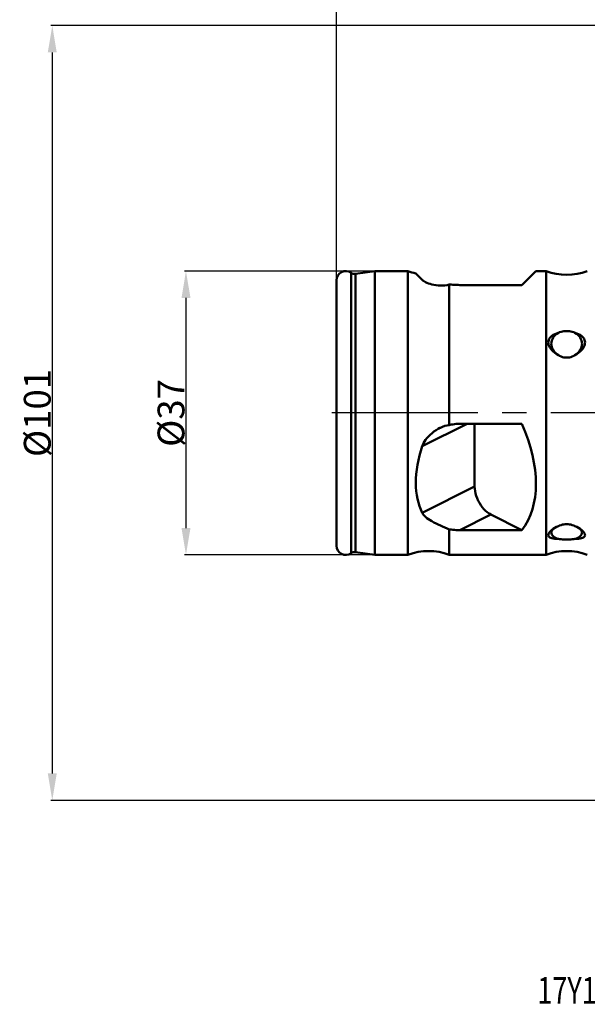
# Model space of a CAD drawing. Units: millimetres. Extents: x -106 to 82, y -90 to 126.
# Drawn here: x -88 to -14, y -77 to 51 of the extents above; entities that cross this region are included whole.
import ezdxf
from ezdxf.enums import TextEntityAlignment as Align

# ---------------------------------------------------------------- set-up
doc = ezdxf.new("R2010")
doc.units = ezdxf.units.MM
doc.header["$PDMODE"] = 3
doc.header["$PDSIZE"] = 0.3125
doc.linetypes.add('ACAD_ISO04W100', pattern=[30, 24, -3, 0, -3])
doc.linetypes.add('MITTE2', pattern=[28.575, 19.05, -3.175, 3.175, -3.175])
doc.layers.get('Defpoints').update_dxf_attribs({"linetype": 'CONTINUOUS'})
for name, color, linetype, lineweight in [('SK1', 4, 'BYBLOCK', 50), ('SK2', 7, 'BYBLOCK', 25), ('SK4', 2, 'ACAD_ISO04W100', 25), ('SK6', 5, 'BYBLOCK', 35)]:
    doc.layers.add(name, color=color, linetype=linetype, lineweight=lineweight)
doc.styles.add('BMG_Text', font='monos.ttf', dxfattribs={"height": 3.5})
doc.styles.get("Standard").update_dxf_attribs({"font": 'monos.ttf', "width": 0.8, "height": 3.5})
doc.dimstyles.get("Standard").update_dxf_attribs({"dimtxt": 3.5, "dimasz": 4.57, "dimexe": 0.18, "dimexo": 0.0625, "dimgap": 0.09, "dimtad": 1, "dimdec": 3, "dimdsep": 46, "dimtxsty": 'STANDARD', "dimcen": 0.09, "dimadec": 0, "dimazin": 0, "dimtp": 0.01, "dimtm": 0.01, "dimtfac": 1, "dimtdec": 3, "dimtofl": 0, "dimtmove": 0, "dimatfit": 0, "dimfxl": 1, "dimtolj": 1, "dimarcsym": 0})

# ---------------------------------------------------------------- blocks, each defined once
blk = doc.blocks.new('*D24')
at = {"layer": 'Defpoints', "color": 0}
for p in [(48.17, 106.98), (-47, 50.85), (48.17, 50.85)]:
    blk.add_point(p, dxfattribs=at)
at = {"layer": 'SK2', "color": 0, "lineweight": -2}
for p, q in [((-47, 50.91), (-47, 107.16)), ((-43.5, 106.98), (44.67, 106.98)), ((48.17, 50.91), (48.17, 107.16))]:
    blk.add_line(p, q, dxfattribs=at)
at = {"layer": 'SK2', "color": 0}
for points in [[(-43.5, 107.56), (-43.5, 106.39), (-47, 106.98)], [(44.67, 107.56), (44.67, 106.39), (48.17, 106.98)]]:
    blk.add_solid(points, dxfattribs=at)
at = {"layer": 'SK2', "insert": (0.59, 108.88), "char_height": 3.5, "attachment_point": 5}
blk.add_mtext('\\A1;95.175', dxfattribs=at)
blk = doc.blocks.new('*D25')
at = {"layer": 'Defpoints', "color": 0}
for p in [(17.75, 50.5), (-84.08, -50.5), (13.52, -50.5)]:
    blk.add_point(p, dxfattribs=at)
at = {"layer": 'SK2', "color": 0, "lineweight": -2}
for p, q in [((17.69, 50.5), (-84.26, 50.5)), ((-84.08, 47), (-84.08, -47)), ((13.45, -50.5), (-84.26, -50.5))]:
    blk.add_line(p, q, dxfattribs=at)
at = {"layer": 'SK2', "color": 0}
for points in [[(-84.67, 47), (-83.5, 47), (-84.08, 50.5)], [(-84.67, -47), (-83.5, -47), (-84.08, -50.5)]]:
    blk.add_solid(points, dxfattribs=at)
at = {"layer": 'SK2', "insert": (-86.04, 0), "char_height": 3.5, "attachment_point": 5, "rotation": 90}
blk.add_mtext('\\A1;%%c101', dxfattribs=at)
blk = doc.blocks.new('*D28')
at = {"layer": 'Defpoints', "color": 0}
for p in [(-47, 81), (0, 39), (-47, 17.3)]:
    blk.add_point(p, dxfattribs=at)
at = {"layer": 'SK2', "color": 0, "lineweight": -2}
for p, q in [((-47, 17.36), (-47, 81.18)), ((-3.5, 81), (-43.5, 81)), ((0, 39.06), (0, 81.18))]:
    blk.add_line(p, q, dxfattribs=at)
at = {"layer": 'SK2', "color": 0}
for points in [[(-43.5, 81.58), (-43.5, 80.42), (-47, 81)], [(-3.5, 81.58), (-3.5, 80.42), (0, 81)]]:
    blk.add_solid(points, dxfattribs=at)
at = {"layer": 'SK2', "insert": (-23.5, 82.84), "char_height": 3.5, "attachment_point": 5}
blk.add_mtext('\\A1;47', dxfattribs=at)
blk = doc.blocks.new('*D29')
at = {"layer": 'Defpoints', "color": 0}
for p in [(-38.7, 18.5), (-66.65, -18.5), (-39.41, -18.5)]:
    blk.add_point(p, dxfattribs=at)
at = {"layer": 'SK2', "color": 0, "lineweight": -2}
for p, q in [((-38.76, 18.5), (-66.83, 18.5)), ((-66.65, 15), (-66.65, -15)), ((-39.47, -18.5), (-66.83, -18.5))]:
    blk.add_line(p, q, dxfattribs=at)
at = {"layer": 'SK2', "color": 0}
for points in [[(-67.23, 15), (-66.06, 15), (-66.65, 18.5)], [(-67.23, -15), (-66.06, -15), (-66.65, -18.5)]]:
    blk.add_solid(points, dxfattribs=at)
at = {"layer": 'SK2', "insert": (-68.6, 0), "char_height": 3.5, "attachment_point": 5, "rotation": 90}
blk.add_mtext('\\A1;%%c37', dxfattribs=at)

msp = doc.modelspace()

# ---------------------------------------------------------------- linework, layer by layer
at = {"layer": 'SK1'}
for p, q in [((-45.1046, -18.278), (-45.1046, 18.278)), ((-42.0036, 18.5), (-44.5275, 18.1381)), ((-44.5275, -18.1381), (-44.5275, 18.1381)), ((-37.6926, 18.5), (-42.0036, 18.5)), ((-42.0036, 18.5), (-42.0036, -18.5)), ((-37.6926, -18.5), (-37.6926, 18.5)), ((-36.691, 18.1931), (-35.8385, 17.3406)), ((-22.8323, 16.6808), (-21.0131, 18.5)), ((-19.6926, 18.5), (-21.0131, 18.5)), ((-19.6926, -18.5), (-19.6926, 18.5)), ((-47, 17.3), (-47, -17.3)), ((-32.3074, -1.5721), (-32.3074, 16.7495)), ((-22.8323, 16.6808), (-30.9361, 16.6808)), ((-29.9826, -1.4122), (-35.8385, -4.3401)), ((-22.8323, -1.4122), (-30.9361, -1.4122)), ((-29.0055, -1.4122), (-29.0055, -9.5839)), ((-29.0055, -9.5839), (-35.8385, -13.0004)), ((-26.8842, -13.2427), (-30.9361, -15.2686)), ((-26.8842, -13.2427), (-22.8323, -15.2686)), ((-32.3074, -18.5), (-32.3074, -15.1775)), ((-22.8323, -15.2686), (-30.9361, -15.2686)), ((-18.8612, -15.2224), (-18.7555, -15.1093)), ((-18.5598, -14.9731), (-18.7779, -15.1136)), ((-15.2221, -15.1136), (-15.4401, -14.9731)), ((-15.1388, -15.2224), (-15.2445, -15.1093)), ((-42.0036, -18.5), (-44.5275, -18.1381)), ((-37.6926, -18.5), (-42.0036, -18.5)), ((-19.6926, -18.5), (-32.3074, -18.5))]:
    msp.add_line(p, q, dxfattribs=at)
for points in [[(-35.8385, 17.3406), (-35.7666, 17.2771), (-35.6691, 17.2065), (-35.5436, 17.1294), (-35.392, 17.0494), (-35.2152, 16.968), (-35.0161, 16.8889), (-34.7986, 16.8147), (-34.5626, 16.7474), (-34.3075, 16.689), (-34.0376, 16.6429), (-33.756, 16.6119), (-33.4664, 16.5984), (-33.1729, 16.6048), (-32.8791, 16.6316), (-32.5907, 16.6806), (-32.3074, 16.7495)], [(-30.9361, 16.6808), (-31.1648, 16.6829), (-31.3938, 16.6889), (-31.6233, 16.6988), (-31.8525, 16.7123), (-32.0805, 16.7292), (-32.3074, 16.7495)], [(-18.0818, 10.4568), (-18.332, 10.38), (-18.558, 10.2837), (-18.7606, 10.1752), (-18.9359, 10.0546), (-19.0808, 9.9248), (-19.1969, 9.788), (-19.2841, 9.6452), (-19.3445, 9.4998), (-19.3792, 9.3554), (-19.3914, 9.2077), (-19.3822, 9.0534), (-19.3496, 8.8909), (-19.29, 8.7171), (-19.2028, 8.5369), (-19.0863, 8.3544), (-18.9407, 8.1723), (-18.764, 7.9937), (-18.5601, 7.8258), (-18.3328, 7.6738), (-18.0818, 7.5432)], [(-19, 9), (-18.9844, 9.2158), (-18.9379, 9.4282), (-18.8612, 9.634), (-18.7555, 9.8298), (-18.6225, 10.0128), (-18.4641, 10.18), (-18.283, 10.3287), (-18.0818, 10.4568)], [(-17, 10.6763), (-17.1842, 10.6706), (-17.3698, 10.653), (-17.5556, 10.6229), (-17.738, 10.58), (-17.9138, 10.5245), (-18.0818, 10.4568)], [(-15.9182, 10.4568), (-16.0867, 10.5247), (-16.2628, 10.5802), (-16.4452, 10.623), (-16.6306, 10.653), (-16.816, 10.6706), (-17, 10.6763)], [(-15.9182, 7.5432), (-15.6668, 7.6741), (-15.4391, 7.8264), (-15.2348, 7.9948), (-15.0579, 8.1739), (-14.9124, 8.3562), (-14.7961, 8.5389), (-14.7092, 8.719), (-14.65, 8.8925), (-14.6176, 9.0548), (-14.6086, 9.2089), (-14.6209, 9.3564), (-14.6558, 9.5006), (-14.7163, 9.6459), (-14.8034, 9.7884), (-14.919, 9.9246), (-15.0633, 10.054), (-15.2385, 10.1747), (-15.4412, 10.2834), (-15.6675, 10.3798), (-15.9182, 10.4568)], [(-15, 9), (-15.0156, 9.2158), (-15.0621, 9.4282), (-15.1388, 9.634), (-15.2445, 9.8298), (-15.3775, 10.0128), (-15.5359, 10.18), (-15.717, 10.3287), (-15.9182, 10.4568)], [(-18.0818, 7.5432), (-18.283, 7.6713), (-18.4641, 7.82), (-18.6225, 7.9872), (-18.7555, 8.1702), (-18.8612, 8.366), (-18.9379, 8.5718), (-18.9844, 8.7842), (-19, 9)], [(-15.9182, 7.5432), (-15.717, 7.6713), (-15.5359, 7.82), (-15.3775, 7.9872), (-15.2445, 8.1702), (-15.1388, 8.366), (-15.0621, 8.5718), (-15.0156, 8.7842), (-15, 9)], [(-18.0818, 7.5432), (-17.9137, 7.4431), (-17.7378, 7.3603), (-17.5553, 7.2951), (-17.3696, 7.2485), (-17.184, 7.2212), (-17, 7.2122)], [(-17, 7.2122), (-16.8158, 7.2212), (-16.6304, 7.2486), (-16.4449, 7.295), (-16.2627, 7.3601), (-16.0866, 7.4429), (-15.9182, 7.5432)], [(-33.5393, -1.9578), (-33.7543, -2.0721), (-34.0359, -2.2427), (-34.306, -2.4295), (-34.5612, -2.6291), (-34.7976, -2.8368), (-35.0156, -3.0517), (-35.2151, -3.2739), (-35.3922, -3.4984), (-35.5441, -3.7217), (-35.6695, -3.9394), (-35.7669, -4.1456), (-35.8385, -4.3401)], [(-32.3074, -1.5721), (-32.5901, -1.6178), (-32.878, -1.6915), (-33.1714, -1.7936), (-33.4647, -1.9213), (-33.5393, -1.9578)], [(-32.3074, -1.5721), (-32.0795, -1.5243), (-31.851, -1.4849), (-31.6214, -1.4535), (-31.3919, -1.4307), (-31.1636, -1.417), (-30.9361, -1.4122)], [(-35.8385, -4.3401), (-36.0251, -4.9523), (-36.1912, -5.5622), (-36.3379, -6.1706), (-36.4619, -6.7751), (-36.561, -7.3748), (-36.6334, -7.9664), (-36.6768, -8.5471), (-36.691, -9.1146), (-36.6749, -9.666), (-36.6299, -10.2003), (-36.5564, -10.7153), (-36.4568, -11.2111), (-36.333, -11.6863), (-36.1873, -12.1424), (-36.0228, -12.5805), (-35.8385, -13.0004)], [(-29.0055, -9.5839), (-28.9919, -9.8834), (-28.9523, -10.1886), (-28.8864, -10.5015), (-28.7954, -10.8162), (-28.6803, -11.1287), (-28.5427, -11.4352), (-28.3841, -11.7316), (-28.2068, -12.0145), (-28.0127, -12.28), (-27.8046, -12.5252), (-27.5848, -12.7464), (-27.3562, -12.9415), (-27.1232, -13.1065), (-26.8842, -13.2427)], [(-35.8385, -13.0004), (-35.7666, -13.1321), (-35.6691, -13.268), (-35.5436, -13.4084), (-35.392, -13.5513), (-35.2152, -13.694), (-35.0161, -13.8366), (-34.7986, -13.9771), (-34.5626, -14.1172), (-34.3075, -14.2583), (-34.0376, -14.3991), (-33.756, -14.5389), (-33.4664, -14.6763), (-33.1729, -14.8106), (-32.8791, -14.9398), (-32.5907, -15.0627), (-32.3074, -15.1775)], [(-30.9361, -15.2686), (-31.1648, -15.2658), (-31.3938, -15.258), (-31.6233, -15.2451), (-31.8525, -15.2272), (-32.0805, -15.2047), (-32.3074, -15.1775)], [(-19.0849, -15.3722), (-19.2014, -15.5022), (-19.2887, -15.6252), (-19.3485, -15.7391), (-19.3817, -15.8407), (-19.3915, -15.9323), (-19.3798, -16.015), (-19.3455, -16.0904), (-19.2854, -16.1607), (-19.1985, -16.224), (-19.083, -16.2783), (-18.9386, -16.3246), (-18.7631, -16.3622), (-18.56, -16.3918), (-18.3331, -16.4159), (-18.0818, -16.4295)], [(-18.7779, -15.1136), (-18.9394, -15.2384), (-19.0849, -15.3722)], [(-19, -15.5885), (-18.9844, -15.4639), (-18.9379, -15.3412), (-18.8612, -15.2224)], [(-18.0818, -14.7474), (-18.3328, -14.8537), (-18.5598, -14.9731)], [(-17, -14.4919), (-17.1842, -14.499), (-17.3698, -14.5204), (-17.5556, -14.5568), (-17.738, -14.6074), (-17.9138, -14.6709), (-18.0818, -14.7474)], [(-15.9182, -14.7474), (-16.0867, -14.6706), (-16.2628, -14.6071), (-16.4452, -14.5566), (-16.6306, -14.5204), (-16.816, -14.499), (-17, -14.4919)], [(-15.4401, -14.9731), (-15.6673, -14.8537), (-15.9182, -14.7474)], [(-14.7974, -15.5038), (-14.9138, -15.3735), (-15.0595, -15.2393), (-15.2221, -15.1136)], [(-15, -15.5885), (-15.0156, -15.4639), (-15.0621, -15.3412), (-15.1388, -15.2224)], [(-18.0818, -16.4295), (-18.283, -16.3556), (-18.4641, -16.2697), (-18.6225, -16.1732), (-18.7555, -16.0676), (-18.8612, -15.9545), (-18.9379, -15.8357), (-18.9844, -15.713), (-19, -15.5885)], [(-18.0818, -16.4295), (-17.9137, -16.4499), (-17.7378, -16.4662), (-17.5553, -16.4781), (-17.3696, -16.486), (-17.184, -16.4905), (-17, -16.4919)], [(-17, -16.4919), (-16.8158, -16.4905), (-16.6304, -16.486), (-16.4449, -16.4781), (-16.2627, -16.4663), (-16.0866, -16.4499), (-15.9182, -16.4295)], [(-15.9182, -16.4295), (-15.6677, -16.416), (-15.4414, -16.3919), (-15.2388, -16.3625), (-15.0634, -16.3251), (-14.9189, -16.279), (-14.8031, -16.225), (-14.7159, -16.1619), (-14.6555, -16.0919), (-14.6207, -16.0167), (-14.6086, -15.9343), (-14.6178, -15.843), (-14.6505, -15.7415), (-14.7101, -15.6272), (-14.7974, -15.5038)], [(-15.9182, -16.4295), (-15.717, -16.3556), (-15.5359, -16.2697), (-15.3775, -16.1732), (-15.2445, -16.0676), (-15.1388, -15.9545), (-15.0621, -15.8357), (-15.0156, -15.713), (-15, -15.5885)]]:
    msp.add_lwpolyline(points, dxfattribs=at)
for centre, radius, start, end in [((-45.8, 17.3), 1.2, 54.587362, 180), ((-44.6411, 18.93), 0.8, 234.587362, 278.16), ((-35, 25.5), 7.5, 248.96053, 256.969354), ((-17, 25.5), 7.5, 248.96053, 291.03947), ((-45.8, -17.3), 1.2, 180, 305.412638), ((-44.6411, -18.93), 0.8, 81.84, 125.412638), ((-35, -25.5), 7.5, 68.96053, 111.03947), ((-17, -25.5), 7.5, 68.96053, 111.03947)]:
    msp.add_arc(centre, radius, start, end, dxfattribs=at)
msp.add_ellipse((-39.5131, 0), major_axis=(-16.0215, 16.0215), ratio=0.57735027, start_param=-3.06518262, end_param=-2.17080513, dxfattribs=at)
at = {"layer": 'SK4', "linetype": 'MITTE2'}
msp.add_line((0, 0), (-50, 0), dxfattribs=at)

# ---------------------------------------------------------------- texts
at = {"layer": 'SK6', "style": 'BMG_Text', "width": 0.739583}
msp.add_text('17Y1E112064Z5R00', height=3.5, dxfattribs=at).set_placement((-4.9018, -77.029), align=Align.CENTER)

# ---------------------------------------------------------------- dimensions: what is measured, and where the dimension line sits
at = {"layer": 'SK2'}
dim = msp.add_linear_dim(base=(48.175, 106.9769), p1=(-47, 50.8478), p2=(48.175, 50.8478), dimstyle='STANDARD', override={"dimasz": 3.5, "dimclrt": 256, "dimtofl": 1, "dimtfillclr": 256}, dxfattribs=at)
dim.commit()
dim.dimension.update_dxf_attribs({"geometry": '*D24', "text_midpoint": (0.5875, 106.9769), "dimtype": 160})
dim = msp.add_linear_dim(base=(-47, 81), p1=(0, 39), p2=(-47, 17.3), angle=180, dimstyle='STANDARD', override={"dimasz": 3.5, "dimclrt": 256, "dimtofl": 1, "dimtfillclr": 256}, dxfattribs=at)
dim.commit()
dim.dimension.update_dxf_attribs({"geometry": '*D28', "text_midpoint": (-23.5, 81), "dimtype": 160})
for base, p1, p2, picture, middle in [((-84.0836, -50.5), (17.7506, 50.5), (13.5163, -50.5), '*D25', (-84.0836, 0)), ((-66.6459, -18.5), (-38.6954, 18.5), (-39.4092, -18.5), '*D29', (-66.6459, 0))]:
    dim = msp.add_linear_dim(base=base, p1=p1, p2=p2, angle=270, text='%%c<>', dimstyle='STANDARD', override={"dimasz": 3.5, "dimclrt": 256, "dimtofl": 1, "dimtfillclr": 256}, dxfattribs=at)
    dim.commit()
    dim.dimension.update_dxf_attribs({"geometry": picture, "text_midpoint": middle, "dimtype": 160})

doc.saveas('drawing.dxf')
